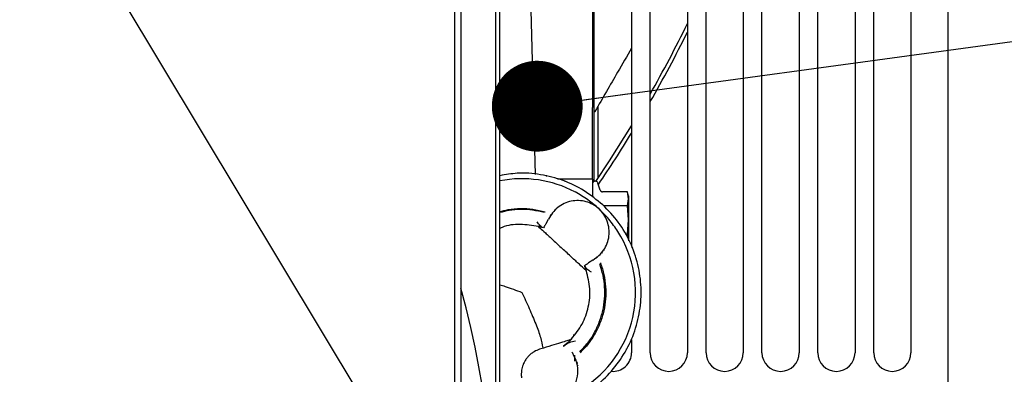
# Model space of a CAD drawing. Units: inches. Extents: x 6 to 403, y 6 to 298.
# Drawn here: x 327 to 337, y 133 to 136 of the extents above; entities that cross this region are included whole.
import ezdxf

# ---------------------------------------------------------------- set-up
doc = ezdxf.new("R2010")
doc.units = ezdxf.units.IN
doc.header["$LTSCALE"] = 24
doc.header["$MEASUREMENT"] = 0
doc.layers.add('FORMAT', color=7, linetype='Continuous')
doc.dimstyles.new('SLDDIMSTYLE5', dxfattribs={"dimtxt": 0.18, "dimasz": 0.96, "dimexe": 0, "dimexo": 0.0625, "dimgap": 0, "dimtad": 0, "dimtih": 1, "dimtoh": 1, "dimdec": 0, "dimrnd": 1e-09, "dimzin": 0, "dimdsep": 46, "dimtxsty": 'Standard', "dimblk1": 'DOT', "dimblk2": 'DOT', "dimsah": 1, "dimcen": 0.09, "dimadec": 0, "dimazin": 0, "dimtfac": 0.96, "dimtdec": 0, "dimtofl": 0, "dimtmove": 0, "dimatfit": 3, "dimldrblk": 'DOT', "dimfxl": 0, "dimfrac": 2, "dimtolj": 1, "dimtzin": 0, "dimarcsym": 0})

# ---------------------------------------------------------------- blocks, each defined once
blk = doc.blocks.new('_Dot')
at = {"color": 0, "linetype": 'ByBlock', "lineweight": -2}
blk.add_line((-0.5, 0), (-1, 0), dxfattribs=at)
at = {"color": 0, "linetype": 'ByBlock', "const_width": 0.5}
blk.add_lwpolyline([(-0.25, 0, 1), (0.25, 0, 1)], format="xyb", close=True, dxfattribs=at)

msp = doc.modelspace()

# ---------------------------------------------------------------- linework, layer by layer
at = {"color": 7, "linetype": 'Continuous', "lineweight": 25}
for p, q in [((336.613, 125.927), (336.613, 157.034)), ((331.4, 130.289), (331.4, 148.86)), ((331.463, 148.86), (331.463, 130.289)), ((330.809, 131.785), (326.474, 139)), ((331.881, 122.83), (331.873, 138.893)), ((331.826, 138.774), (331.829, 132.892)), ((333.267, 138.035), (333.267, 134.039)), ((333.464, 132.917), (333.464, 138.035)), ((333.857, 138.035), (333.857, 132.917)), ((334.054, 132.917), (334.054, 138.035)), ((334.448, 138.035), (334.448, 132.917)), ((334.645, 132.917), (334.645, 138.035)), ((335.038, 138.035), (335.038, 132.917)), ((335.235, 132.917), (335.235, 138.035)), ((335.629, 138.035), (335.629, 132.917)), ((335.826, 132.917), (335.826, 138.035)), ((336.22, 138.035), (336.22, 132.917)), ((332.873, 134.727), (332.873, 137.923)), ((332.252, 134.802), (332.2, 136.781)), ((332.853, 136.517), (332.853, 136.131)), ((332.853, 136.131), (332.853, 135.856)), ((332.853, 135.856), (332.853, 135.508)), ((332.853, 135.486), (332.853, 135.508)), ((332.912, 135.523), (332.912, 134.761)), ((332.853, 135.313), (332.853, 135.486)), ((332.853, 134.909), (332.853, 135.313)), ((332.853, 134.753), (332.853, 134.909)), ((332.37, 134.786), (332.362, 134.787)), ((332.364, 134.788), (332.37, 134.785)), ((332.853, 134.753), (332.49, 134.753)), ((332.567, 134.726), (332.559, 134.73)), ((332.853, 134.753), (332.853, 134.564)), ((332.935, 134.636), (332.912, 134.709)), ((333.225, 134.616), (332.96, 134.616)), ((333.235, 134.576), (333.225, 134.616)), ((333.235, 134.542), (333.225, 134.616)), ((333.235, 134.576), (333.235, 134.542)), ((332.853, 134.495), (332.853, 134.485)), ((333.225, 134.468), (332.973, 134.468)), ((333.225, 134.468), (333.235, 134.542)), ((333.235, 134.32), (333.225, 134.468)), ((333.235, 134.542), (333.235, 134.32)), ((332.406, 134.367), (332.418, 134.377)), ((332.452, 134.424), (332.466, 134.434)), ((332.462, 134.431), (332.466, 134.434)), ((332.479, 134.451), (332.485, 134.451)), ((332.364, 134.282), (332.39, 134.328)), ((333.225, 134.172), (333.235, 134.32)), ((333.235, 134.32), (333.235, 134.099)), ((333.199, 134.172), (333.225, 134.172)), ((333.233, 134.114), (333.225, 134.172)), ((332.957, 133.981), (332.948, 133.968)), ((332.957, 133.981), (332.953, 133.977)), ((332.972, 134.002), (332.973, 133.996)), ((332.857, 133.897), (332.813, 133.868)), ((332.894, 133.916), (332.904, 133.929)), ((333.314, 133.913), (333.317, 133.907)), ((333.316, 133.905), (333.315, 133.913)), ((332.596, 133.026), (332.549, 132.986)), ((332.631, 133.062), (332.617, 133.047)), ((332.656, 133.094), (332.655, 133.108)), ((333.266, 133.058), (333.265, 133.057)), ((333.267, 133.058), (333.267, 132.917)), ((333.278, 133.091), (333.275, 133.087)), ((332.337, 132.966), (332.295, 132.953)), ((332.549, 132.986), (332.549, 132.983)), ((332.634, 132.923), (332.645, 132.911)), ((333.211, 132.955), (333.217, 132.958)), ((333.22, 132.963), (333.219, 132.961)), ((332.662, 132.89), (332.665, 132.875)), ((332.689, 132.822), (332.691, 132.804)), ((332.699, 132.785), (332.696, 132.779))]:
    msp.add_line(p, q, dxfattribs=at)
at = {"color": 7, "linetype": 'Continuous', "lineweight": 25, "flags": 128}
msp.add_lwpolyline([(332.888, 134.726), (333.034, 134.945), (333.267, 135.316), (333.267, 135.316)], dxfattribs=at)
at = {"color": 7, "linetype": 'Continuous', "lineweight": 25}
for centre, radius, start, end in [((321.397, 142.506), 13.878, 330.401, 333.8798), ((321.397, 142.506), 13.918, 330.1145, 333.5484), ((321.393, 130.853), 5.472, 2.0394, 57.9997), ((321.397, 142.506), 13.918, 325.8632, 328.5262), ((332.108, 133.555), 1.201, 62.1585, 101.1827), ((332.108, 133.555), 1.201, 302.1585, 32.3824), ((321.397, 130.856), 10.433, 302.227, 15.2448), ((333.07, 132.917), 0.197, 264.468, 360), ((333.66, 132.917), 0.197, 180, 360), ((334.251, 132.917), 0.197, 180, 360), ((334.842, 132.917), 0.197, 180, 360), ((335.432, 132.917), 0.197, 180, 360), ((336.023, 132.917), 0.197, 180, 360)]:
    msp.add_arc(centre, radius, start, end, dxfattribs=at)
for points, knots in [([(333.267, 136.137), (333.218, 136.052), (333.091, 135.833), (332.959, 135.604), (332.875, 135.459), (332.873, 135.455)], [0, 0, 0, 0, 0.378335, 0.982056, 1, 1, 1, 1]), ([(332.963, 134.48), (332.899, 134.532), (332.771, 134.637), (332.546, 134.744), (332.306, 134.806), (332.078, 134.824), (331.936, 134.799), (331.875, 134.788)], [0, 0, 0, 0, 0.210613, 0.421225, 0.63184, 0.842452, 1, 1, 1, 1]), ([(332.495, 134.748), (332.494, 134.749), (332.492, 134.752), (332.488, 134.755), (332.485, 134.756), (332.484, 134.757)], [0, 0, 0, 0, 0.333413, 0.666888, 1, 1, 1, 1]), ([(332.914, 134.702), (332.913, 134.706), (332.911, 134.714), (332.903, 134.724), (332.892, 134.729), (332.879, 134.73), (332.867, 134.726), (332.859, 134.718), (332.854, 134.708), (332.854, 134.702), (332.853, 134.699)], [0, 0, 0, 0, 0.133963, 0.267733, 0.40158, 0.535436, 0.66927, 0.803131, 0.901419, 1, 1, 1, 1]), ([(332.853, 134.699), (332.853, 134.698), (332.853, 134.695), (332.853, 134.673), (332.853, 134.637), (332.853, 134.6), (332.853, 134.571), (332.853, 134.563)], [0, 0, 0, 0, 0.224831, 0.449706, 0.674583, 0.899456, 1, 1, 1, 1]), ([(332.923, 134.437), (332.904, 134.453), (332.868, 134.486), (332.806, 134.532), (332.74, 134.577), (332.693, 134.603), (332.669, 134.616)], [0, 0, 0, 0, 0.250119, 0.50017, 0.750149, 1, 1, 1, 1]), ([(332.935, 134.636), (332.936, 134.633), (332.939, 134.628), (332.944, 134.622), (332.951, 134.617), (332.957, 134.616), (332.96, 134.616)], [0, 0, 0, 0, 0.249979, 0.499988, 0.750064, 1, 1, 1, 1]), ([(332.857, 133.897), (332.879, 133.912), (332.923, 133.94), (332.975, 134.002), (333.012, 134.072), (333.031, 134.15), (333.031, 134.229), (333.013, 134.307), (332.977, 134.378), (332.925, 134.439), (332.86, 134.486), (332.786, 134.516), (332.708, 134.528), (332.628, 134.522), (332.552, 134.497), (332.485, 134.454), (332.428, 134.398), (332.403, 134.351), (332.39, 134.328)], [0, 0, 0, 0, 0.062498, 0.124999, 0.187498, 0.25, 0.312498, 0.374999, 0.437499, 0.5, 0.5625, 0.624998, 0.6875, 0.749997, 0.8125, 0.875, 0.937499, 1, 1, 1, 1]), ([(332.477, 132.356), (332.531, 132.372), (332.663, 132.413), (332.853, 132.53), (333.039, 132.694), (333.189, 132.893), (333.298, 133.116), (333.36, 133.357), (333.375, 133.605), (333.341, 133.851), (333.259, 134.085), (333.135, 134.302), (333.02, 134.421), (332.963, 134.48)], [0, 0, 0, 0, 0.063513, 0.157162, 0.250812, 0.34446, 0.438108, 0.531757, 0.625406, 0.719054, 0.812703, 0.906351, 1, 1, 1, 1]), ([(331.875, 134.408), (331.904, 134.416), (331.975, 134.435), (332.093, 134.444), (332.225, 134.438), (332.31, 134.417), (332.353, 134.407)], [0, 0, 0, 0, 0.185187, 0.456799, 0.728401, 1, 1, 1, 1]), ([(332.344, 134.398), (332.304, 134.408), (332.222, 134.427), (332.096, 134.433), (331.98, 134.425), (331.907, 134.406), (331.875, 134.398)], [0, 0, 0, 0, 0.26399, 0.527995, 0.791992, 1, 1, 1, 1]), ([(333.122, 134.198), (333.107, 134.22), (333.077, 134.265), (333.028, 134.327), (332.977, 134.385), (332.941, 134.419), (332.923, 134.437)], [0, 0, 0, 0, 0.2397, 0.499878, 0.738385, 1, 1, 1, 1]), ([(332.281, 134.252), (332.218, 134.262), (332.091, 134.281), (331.949, 134.266), (331.883, 134.235), (331.875, 134.231)], [0, 0, 0, 0, 0.467538, 0.935077, 1, 1, 1, 1]), ([(332.335, 134.236), (332.324, 134.242), (332.301, 134.254), (332.279, 134.285), (332.268, 134.301)], [0, 0, 0, 0, 0.4997295, 1, 1, 1, 1]), ([(332.364, 134.282), (332.362, 134.28), (332.36, 134.276), (332.354, 134.268), (332.345, 134.255), (332.34, 134.243), (332.336, 134.236)], [0, 0, 0, 0, 0.1726745, 0.2236067, 0.5011895, 1, 1, 1, 1]), ([(332.281, 134.252), (332.285, 134.248), (332.293, 134.241), (332.352, 134.187), (332.435, 134.109), (332.502, 134.048), (332.535, 134.017)], [0, 0, 0, 0, 0.250001, 0.500001, 0.750003, 1, 1, 1, 1]), ([(332.336, 134.236), (332.324, 134.24), (332.305, 134.246), (332.288, 134.25), (332.282, 134.252), (332.282, 134.252), (332.281, 134.252)], [0, 0, 0, 0, 0.499354, 0.749314, 0.878714, 1, 1, 1, 1]), ([(332.789, 133.783), (332.785, 133.786), (332.778, 133.793), (332.719, 133.848), (332.635, 133.925), (332.569, 133.987), (332.535, 134.017)], [0, 0, 0, 0, 0.249998, 0.4999972, 0.7499977, 1, 1, 1, 1]), ([(333.276, 134.023), (333.275, 134.024), (333.274, 134.026), (333.272, 134.029), (333.271, 134.029), (333.27, 134.029)], [0, 0, 0, 0, 0.4506702, 0.83111, 1, 1, 1, 1]), ([(333.277, 134.024), (333.277, 134.024), (333.277, 134.024), (333.276, 134.023), (333.275, 134.023)], [0, 0, 0, 0, 0.9763166, 1, 1, 1, 1]), ([(332.72, 132.928), (332.749, 132.958), (332.807, 133.02), (332.875, 133.126), (332.929, 133.24), (332.965, 133.361), (332.984, 133.486), (332.985, 133.612), (332.969, 133.737), (332.943, 133.817), (332.93, 133.857)], [0, 0, 0, 0, 0.125, 0.25, 0.375001, 0.499999, 0.625, 0.75, 0.875, 1, 1, 1, 1]), ([(332.938, 133.866), (332.952, 133.825), (332.978, 133.743), (332.995, 133.615), (332.995, 133.486), (332.976, 133.358), (332.938, 133.235), (332.883, 133.118), (332.813, 133.01), (332.753, 132.948), (332.724, 132.917)], [0, 0, 0, 0, 0.125001, 0.25, 0.375, 0.500002, 0.625, 0.75, 0.875001, 1, 1, 1, 1]), ([(332.813, 133.868), (332.81, 133.866), (332.807, 133.863), (332.803, 133.859), (332.798, 133.855), (332.787, 133.846), (332.776, 133.84), (332.769, 133.836)], [0, 0, 0, 0, 0.18024, 0.243436, 0.25075, 0.501228, 1, 1, 1, 1]), ([(332.632, 133.063), (332.673, 133.114), (332.753, 133.215), (332.817, 133.4), (332.836, 133.595), (332.805, 133.72), (332.789, 133.783)], [0, 0, 0, 0, 0.25, 0.500001, 0.749999, 1, 1, 1, 1]), ([(332.789, 133.783), (332.789, 133.783), (332.789, 133.784), (332.787, 133.789), (332.781, 133.805), (332.774, 133.824), (332.769, 133.836)], [0, 0, 0, 0, 0.121918, 0.250454, 0.500365, 1, 1, 1, 1]), ([(332.769, 133.835), (332.776, 133.824), (332.79, 133.803), (332.823, 133.783), (332.839, 133.773)], [0, 0, 0, 0, 0.4997186, 1, 1, 1, 1]), ([(331.876, 133.636), (331.894, 133.63), (331.967, 133.606), (332.047, 133.577), (332.108, 133.555)], [0, 0, 0, 0, 0.249823, 1, 1, 1, 1]), ([(332.108, 133.555), (332.134, 133.497), (332.187, 133.381), (332.256, 133.219), (332.309, 133.074), (332.321, 133.004), (332.328, 132.969)], [0, 0, 0, 0, 0.250025, 0.50004, 0.750033, 1, 1, 1, 1]), ([(332.615, 133.053), (332.611, 133.051), (332.603, 133.049), (332.54, 133.029), (332.45, 133.001), (332.375, 132.978), (332.337, 132.966)], [0, 0, 0, 0, 0.25, 0.499997, 0.749996, 1, 1, 1, 1]), ([(332.549, 132.986), (332.554, 132.99), (332.576, 133.007), (332.614, 133.031), (332.652, 133.038), (332.674, 133.042)], [0, 0, 0, 0, 0.124918, 0.4998, 1, 1, 1, 1]), ([(332.596, 133.026), (332.6, 133.03), (332.607, 133.036), (332.614, 133.043), (332.617, 133.047)], [0, 0, 0, 0, 0.50044, 1, 1, 1, 1]), ([(332.615, 133.053), (332.618, 133.054), (332.625, 133.056), (332.63, 133.061), (332.632, 133.063)], [0, 0, 0, 0, 0.499966, 1, 1, 1, 1]), ([(332.632, 133.063), (332.632, 133.063), (332.632, 133.063), (332.632, 133.063), (332.632, 133.063), (332.631, 133.062), (332.631, 133.062), (332.631, 133.062), (332.631, 133.062)], [0, 0, 0, 0, 0.140415, 0.263017, 0.382785, 0.502405, 0.755757, 1, 1, 1, 1]), ([(332.295, 132.953), (332.276, 132.946), (332.248, 132.936), (332.207, 132.908), (332.178, 132.882), (332.153, 132.852), (332.133, 132.82), (332.119, 132.788), (332.106, 132.749), (332.101, 132.708), (332.101, 132.675), (332.103, 132.655), (332.104, 132.652), (332.104, 132.651)], [0, 0, 0, 0, 0.124554, 0.187075, 0.249582, 0.312082, 0.374602, 0.437144, 0.499719, 0.624593, 0.749665, 0.874818, 1, 1, 1, 1]), ([(332.337, 132.966), (332.335, 132.966), (332.331, 132.965), (332.328, 132.966), (332.328, 132.968), (332.328, 132.969)], [0, 0, 0, 0, 0.499737, 0.759854, 1, 1, 1, 1]), ([(332.606, 132.496), (332.63, 132.525), (332.677, 132.585), (332.704, 132.696), (332.697, 132.811), (332.662, 132.877), (332.645, 132.911)], [0, 0, 0, 0, 0.250002, 0.500002, 0.750005, 1, 1, 1, 1]), ([(333.217, 132.958), (333.216, 132.957), (333.213, 132.955), (333.21, 132.951), (333.209, 132.949)], [0, 0, 0, 0, 0.507177, 1, 1, 1, 1]), ([(333.211, 132.955), (333.212, 132.955), (333.215, 132.956), (333.218, 132.959), (333.219, 132.961), (333.22, 132.963)], [0, 0, 0, 0, 0.258939, 0.629537, 1, 1, 1, 1]), ([(331.829, 132.892), (331.829, 132.848), (331.829, 132.758), (331.829, 132.619), (331.829, 132.471), (331.829, 132.315), (331.829, 132.15), (331.829, 131.973), (331.829, 131.759), (331.829, 131.506), (331.83, 131.212), (331.83, 130.909), (331.83, 130.606), (331.83, 130.31), (331.83, 130.024), (331.83, 129.752), (331.83, 129.496), (331.831, 129.257), (331.831, 129.038), (331.831, 128.897), (331.831, 128.831)], [0, 0, 0, 0, 0.0320379, 0.0663955, 0.1028299, 0.1414677, 0.1813449, 0.2251989, 0.2718892, 0.33938, 0.4129155, 0.4886349, 0.5633918, 0.6365029, 0.7067881, 0.7747853, 0.8377829, 0.8963066, 0.9508298, 1, 1, 1, 1]), ([(332.668, 132.828), (332.668, 132.843), (332.667, 132.862), (332.666, 132.879), (332.666, 132.883)], [0, 0, 0, 0, 0.8171931, 1, 1, 1, 1])]:
    msp.add_open_spline(points, degree=3, knots=knots, dxfattribs=at)

# ---------------------------------------------------------------- leaders
at = {"layer": 'FORMAT', "color": 7}
msp.add_leader([(332.27, 135.523), (361.332, 139.484)], dimstyle='SLDDIMSTYLE5', dxfattribs=at)

doc.saveas('drawing.dxf')
